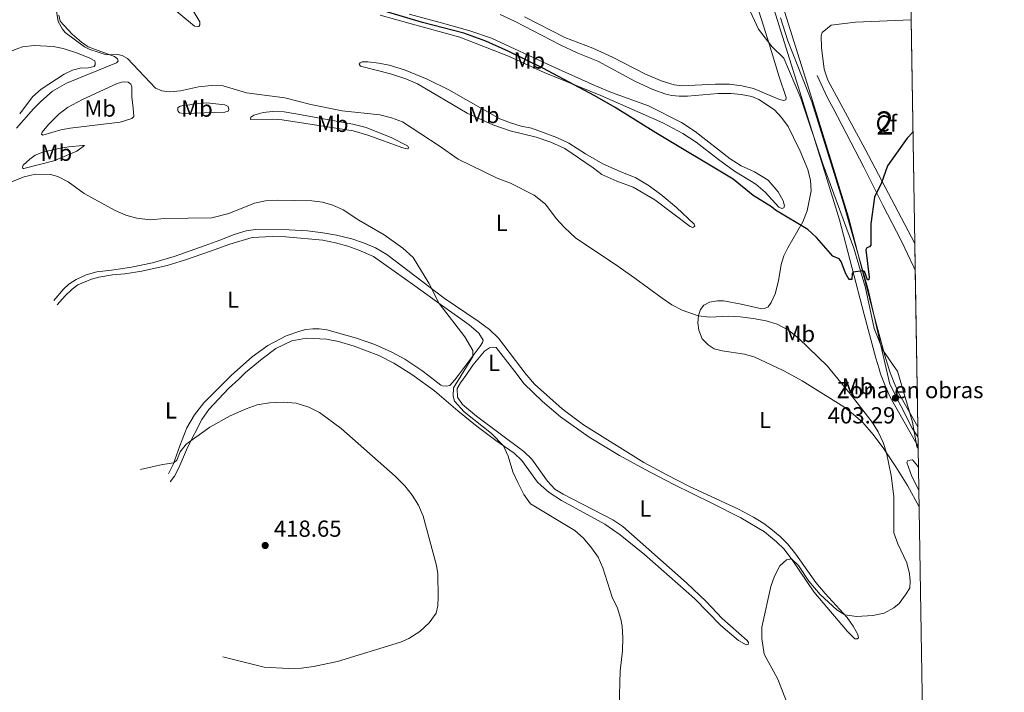
# Model space of a CAD drawing. Units: metres. Extents: x 608869 to 615858, y 641575 to 646311.
# Drawn here: x 615434 to 615858, y 643858 to 644148 of the extents above; entities that cross this region are included whole.
import ezdxf
from ezdxf.enums import TextEntityAlignment as Align

# ---------------------------------------------------------------- set-up
doc = ezdxf.new("R2010")
doc.units = ezdxf.units.M
doc.header["$MEASUREMENT"] = 0
doc.linetypes.add('DGN Style 3', pattern=[122.305624, 87.36116, -34.944464])
for name, color, linetype, lineweight in [('Centroides', 7, 'Continuous', 5), ('Elementos auxiliares', 7, 'Continuous', 5), ('Entidades rústicas y varios', 7, 'Continuous', 5), ('Otros límites administrativos', 7, 'Continuous', 5), ('Relieve y altimetría', 7, 'Continuous', 5), ('Textos de rotulación', 7, 'Continuous', 5), ('Viales y ferrocarril', 7, 'Continuous', 5)]:
    doc.layers.add(name, color=color, linetype=linetype, lineweight=lineweight)
doc.styles.add('Style-Arial', font='txt')
doc.styles.add('Style-Arial Narrow', font='txt')

# ---------------------------------------------------------------- blocks, each defined once
blk = doc.blocks.new('5PATER_166')
at = {"layer": 'Relieve y altimetría', "linetype": 'Continuous', "lineweight": 5}
h = blk.add_hatch(color=250, dxfattribs=at)
edge = h.paths.add_edge_path()
edge.add_ellipse((1.001171767711639e-08, 1.001171767711639e-08), major_axis=(-1.095731442658747, -1.11071070018244), ratio=0.9994222409660317, start_angle=0, end_angle=360)
blk = doc.blocks.new('5PATER_168')
at = {"layer": 'Relieve y altimetría', "linetype": 'Continuous', "lineweight": 5}
h = blk.add_hatch(color=250, dxfattribs=at)
edge = h.paths.add_edge_path()
edge.add_ellipse((1.001171767711639e-08, 1.001171767711639e-08), major_axis=(-1.095731442658747, -1.11071070018244), ratio=0.9994222409660317, start_angle=0, end_angle=360)

msp = doc.modelspace()

# ---------------------------------------------------------------- linework, layer by layer
at = {"layer": 'Elementos auxiliares', "color": 250, "linetype": 'Continuous', "lineweight": 5, "extrusion": (-0.001118413731885134, 0.06859533076317129, 0.9976439393632457), "elevation": 43892.40193394215, "flags": 128}
msp.add_lwpolyline([(-626237.3853086354, -632405.1164781388), (-626237.3853086354, -632501.7720189525)], dxfattribs=at)
at = {"layer": 'Elementos auxiliares', "color": 250, "linetype": 'Continuous', "lineweight": 5, "extrusion": (-0.000458265377070408, 0.02808162008475831, 0.9996055284992474), "elevation": 18206.81944093735, "flags": 128}
msp.add_lwpolyline([(-626246.5960211544, -633644.3956135705), (-626246.5960211542, -633655.8606619351)], dxfattribs=at)
at = {"layer": 'Elementos auxiliares', "color": 250, "linetype": 'Continuous', "lineweight": 5, "extrusion": (0.0004822737892769968, -0.02956919296693389, 0.9995626194687737), "elevation": -18343.41235970793, "flags": 128}
msp.add_lwpolyline([(626240.8657408031, 633603.8513442443), (626240.8657408028, 633646.1194499151)], dxfattribs=at)
at = {"layer": 'Elementos auxiliares', "color": 250, "linetype": 'Continuous', "lineweight": 5, "extrusion": (-0.0006693057003908622, 0.04110056849487576, 0.9991547904600555), "elevation": 26458.50472701984, "flags": 128}
msp.add_lwpolyline([(-626224.7546176552, -633307.4846287572), (-626224.754617655, -633332.8093878874)], dxfattribs=at)
at = {"layer": 'Elementos auxiliares', "color": 250, "linetype": 'Continuous', "lineweight": 5, "extrusion": (0.01633749229615026, -0.9998085074193365, 0.0107719467781792), "elevation": -633783.6085434773, "flags": 128}
msp.add_lwpolyline([(626260.2634226738, 6827.479424336483), (626260.2634226738, 7230.895830194004)], dxfattribs=at)
at = {"layer": 'Elementos auxiliares', "color": 250, "linetype": 'Continuous', "lineweight": 5}
msp.add_3dface([(608947.3800000001, 641575.3), (608876.52, 646201.44), (615782.8400000001, 646310.6399999999), (615858.26, 641684.45)], dxfattribs=at)
at = {"layer": 'Entidades rústicas y varios', "color": 250, "linetype": 'DGN Style 3', "lineweight": 5, "flags": 128}
msp.add_lwpolyline([(615821.033, 643967.895), (615818.5349999999, 643971.6699999999), (615808.8999999999, 643990.672), (615807.372, 643997.328)], dxfattribs=at)
at = {"layer": 'Entidades rústicas y varios', "color": 6, "linetype": 'Continuous', "lineweight": 5}
msp.add_polyline3d([(615761.848, 644148.449, 395.384), (615764.9510000001, 644138.5149999999, 395.583), (615769.2390000001, 644127.6769999999, 395.805), (615775.337, 644112.2660000001, 396.202), (615789.0800000001, 644068.0549999999, 398.23), (615799.541, 644031.429, 400.477), (615804.2209999999, 644011.05, 401.875), (615807.372, 643997.328, 401.875), (615807.372, 643997.328, 0), (615808.8999999999, 643990.672, 0), (615818.5349999999, 643971.6699999999, 0), (615821.033, 643967.895, 0), (615820.962, 643972.24, 403.393), (615820.55, 643997.54, 402.352), (615820.55, 643997.54, 402.257), (615819.861, 644039.784, 403.507), (615819.6740000001, 644051.243, 403.185), (615818.102, 644147.658, 396.554), (615816.605, 644239.497, 392.041)], dxfattribs=at)
at = {"layer": 'Entidades rústicas y varios', "color": 92, "linetype": 'Continuous', "lineweight": 5}
for points in [[(615482.2390000001, 644167.467, 402.797), (615509.246, 644144.925, 403.006), (615510.5430000001, 644144.655, 403.006), (615511.078, 644144.7609999999, 402.889), (615511.504, 644145.5, 402.889), (615511.506, 644146.744, 402.54), (615508.8940000001, 644151.1130000001, 402.192)], [(615749.9240000001, 644159.619, 395.015), (615756.9720000001, 644137.3130000001, 395.596), (615761.236, 644123.095, 395.712), (615764.21, 644114.1030000001, 396.061), (615764.108, 644113.1769999999, 396.294), (615763.277, 644112.889, 396.294), (615761.425, 644113.2649999999, 396.294), (615750.183, 644117.9610000001, 396.294)], [(615432.568, 644100.869, 408.31), (615439.7960000001, 644109.301, 407.799), (615443.057, 644112.479, 407.217), (615448.1030000001, 644116.81, 407.101), (615454.139, 644120.28, 406.869), (615475.69, 644129.067, 405.24), (615476.361, 644129.7620000001, 405.24), (615476.05, 644130.8049999999, 405.124), (615474.7150000001, 644131.8300000001, 405.008), (615463.425, 644135.9750000001, 404.659), (615460.537, 644137.9480000001, 404.659), (615456.452, 644141.462, 404.891), (615451.405, 644147.0079999999, 405.007), (615450.824, 644149.558, 405.123)], [(615601.736, 644150.0860000001, 399.517), (615615.057, 644146.5, 399.517), (615627.939, 644142.8200000001, 399.169), (615637.19, 644139.7690000001, 399.169), (615663.318, 644127.5760000001, 398.936), (615681.8330000001, 644119.378, 398.936), (615688.987, 644116.314, 398.936), (615704.8570000001, 644110.5930000001, 398.703), (615719.183, 644103.3929999999, 398.587), (615724.9909999999, 644099.507, 398.703), (615740.0959999999, 644087.693, 398.82), (615744.8360000001, 644084.716, 398.82), (615750.578, 644082.172, 398.82), (615756.5320000001, 644078.456, 398.703), (615760.7490000001, 644073.554, 398.819), (615762.922, 644069.5660000001, 399.168), (615763.496, 644067.467, 399.633), (615763.1980000001, 644066.5419999999, 399.633), (615762.368, 644066.253, 399.633), (615761.152, 644066.9180000001, 399.633), (615755.212, 644073.389, 399.633), (615751.2309999999, 644076.8019999999, 399.633), (615742.0419999999, 644082.389, 399.633), (615735.0460000001, 644087.402, 399.633), (615725.429, 644094.9180000001, 399.633), (615719.7180000001, 644098.6329999999, 399.633), (615711.158, 644103.264, 399.633), (615684.3459999999, 644115.047, 399.633), (615660.01, 644124.935, 400.331), (615644.5860000001, 644131.946, 400.214), (615623.6070000001, 644140.1100000001, 400.331), (615601.665, 644146.1100000001, 400.331), (615589.2209999999, 644149.5430000001, 400.68)], [(615640.923, 644149.9010000001, 398.736), (615647.4909999999, 644146.865, 398.736), (615666.8019999999, 644136.8570000001, 398.736), (615674.4650000001, 644133.3019999999, 398.736), (615683.104, 644129.8160000001, 398.503), (615698.9580000001, 644121.1680000001, 398.387), (615706.7919999999, 644117.5889999999, 398.387), (615712.342, 644115.6070000001, 398.387), (615715.0220000001, 644115.0560000001, 398.387), (615718.1910000001, 644114.77, 398.038), (615721.727, 644114.7749999999, 398.038), (615734.879, 644115.8, 397.573), (615740.5619999999, 644115.818, 397.34), (615744.828, 644115.453, 397.34), (615749.408, 644114.5249999999, 397.108), (615752.426, 644113.2890000001, 396.875), (615759.1570000001, 644108.838, 396.875), (615762.212, 644105.5530000001, 396.875), (615765.1170000001, 644101.5860000001, 396.991), (615767.408, 644096.8659999999, 397.457), (615770.254, 644091.0700000001, 397.457), (615773.6000000001, 644083.0519999999, 398.038), (615774.696, 644078.314, 398.387), (615774.9839999999, 644073.913, 398.712), (615773.254, 644065.3130000001, 399.41), (615771.4469999999, 644060.591, 399.759), (615764.996, 644049.432, 401.736), (615763.2690000001, 644045.8800000001, 401.969), (615762.054, 644042.156, 402.783), (615760.9180000001, 644035.2110000001, 403.248), (615759.497, 644029.5360000001, 403.713), (615757.842, 644025.862, 403.946), (615756.4180000001, 644024.0160000001, 404.062), (615754.95, 644023.22, 404.295), (615753.706, 644023.129, 404.295), (615744.815, 644025.1529999999, 404.178), (615737.1640000001, 644026.561, 404.411), (615734.628, 644026.575, 404.76), (615731.1359999999, 644025.96, 404.76), (615728.788, 644024.6070000001, 404.876), (615727.2649999999, 644022.7609999999, 404.876), (615726.398, 644020.2779999999, 404.992), (615726.1610000001, 644017.085, 405.108), (615726.6070000001, 644013.96, 405.457), (615728.0260000001, 644010.1969999999, 405.69), (615730.645, 644007.621, 405.806), (615733.246, 644005.9240000001, 406.271), (615736.6059999999, 644005.003, 406.271), (615746.233, 644003.6089999999, 406.271), (615750.737, 644002.243, 406.388), (615762.612, 643996.6100000001, 406.388)], [(615750.183, 644117.9610000001, 396.294), (615745.1410000001, 644119.135, 396.526), (615739.7550000001, 644119.8470000001, 396.875), (615733.8530000001, 644119.8800000001, 396.992), (615719.288, 644119.1059999999, 397.341), (615715.9010000001, 644119.6370000001, 397.573), (615710.8360000001, 644121.1769999999, 397.457), (615703.6089999999, 644124.216, 397.457), (615689.382, 644131.538, 397.457), (615680.94, 644135.389, 397.457), (615668.892, 644140.04, 397.457), (615651.4539999999, 644148.892, 397.573)], [(615423.1610000001, 644129.9650000001, 407.613), (615427.865, 644132.949, 407.613), (615432.0020000001, 644134.8500000001, 407.265), (615435.1540000001, 644135.9040000001, 406.916), (615440.0700000001, 644136.4780000001, 406.8), (615448.294, 644136.108, 406.218), (615452.6259999999, 644135.257, 406.102), (615458.3659999999, 644133.3330000001, 406.102), (615463.8899999999, 644131.185, 405.753), (615466.2760000001, 644129.9580000001, 405.985), (615466.4380000001, 644129.0830000001, 405.985), (615466.429, 644128.2050000001, 405.985), (615465.9280000001, 644127.538, 405.985), (615463.4269999999, 644126.933, 405.985), (615459.9180000001, 644126.7749999999, 405.985), (615456.665, 644125.9380000001, 405.985), (615453.087, 644124.1200000001, 405.985), (615443.2250000001, 644117.7050000001, 406.45), (615439.355, 644114.443, 406.683), (615433.946, 644107.131, 407.38)], [(615650.0590000001, 644101.811, 403.005), (615654.469, 644100.8600000001, 402.889), (615665.4469999999, 644096.946, 402.54), (615670.5549999999, 644094.479, 402.54), (615677.7490000001, 644089.854, 402.54), (615685.2620000001, 644085.594, 402.54), (615692.6340000001, 644082.2849999999, 402.54), (615699.399, 644079.5889999999, 402.308), (615705.257, 644076.0689999999, 402.308), (615710.869, 644071.9410000001, 402.308), (615717.0349999999, 644066.712, 402.191), (615724.5320000001, 644059.574, 402.308), (615724.8929999999, 644058.669, 402.308), (615723.9880000001, 644058.1869999999, 402.424), (615722.844, 644058.6070000001, 402.424), (615707.639, 644070.081, 402.889), (615698.23, 644075.4739999999, 402.889), (615691.2450000001, 644078.0730000001, 403.354), (615684.7479999999, 644080.963, 403.238), (615681.033, 644083.8360000001, 402.889), (615668.908, 644092.22, 402.889), (615662.8500000001, 644094.936, 403.005), (615656.4720000001, 644097.1170000001, 403.122), (615645.341, 644099.7390000001, 403.587), (615637.8189999999, 644102.415, 403.471), (615626.7250000001, 644107.4029999999, 403.82), (615605.4040000001, 644119.9580000001, 403.703), (615600.368, 644122.132, 403.936), (615593.77, 644124.2660000001, 403.936), (615580.7649999999, 644127.703, 403.587), (615580.257, 644128.4380000001, 403.471), (615580.602, 644129.119, 403.354), (615581.5549999999, 644129.479, 403.238), (615583.994, 644129.49, 403.122), (615588.747, 644129.0009999999, 402.889), (615593.084, 644128.075, 402.54), (615599.7790000001, 644125.9890000001, 402.54), (615609.513, 644122.033, 402.54), (615618.8049999999, 644117.47, 402.54), (615640.8330000001, 644104.935, 402.657), (615645.4569999999, 644103.1529999999, 402.657), (615650.0590000001, 644101.811, 403.005)], [(615460.963, 644113.3030000001, 406.627), (615475.625, 644120.02, 405.929), (615477.7339999999, 644120.7150000001, 405.58), (615479.121, 644120.9099999999, 405.58), (615480.709, 644120.7420000001, 405.697), (615481.869, 644119.909, 405.813), (615482.206, 644118.7930000001, 405.813), (615482.1599999999, 644114.4269999999, 406.162), (615482.8289999999, 644109.6100000001, 406.162), (615483.0390000001, 644105.956, 406.51), (615482.274, 644105.065, 406.51), (615477.2280000001, 644103.538, 406.627), (615455.6170000001, 644100.9920000001, 407.789), (615451.5590000001, 644100.1410000001, 407.906), (615443.842, 644097.9580000001, 407.906), (615443.274, 644098.3630000001, 407.906), (615443.577, 644099.173, 407.906), (615446.2520000001, 644102.439, 407.673), (615450.7339999999, 644106.9310000001, 407.324), (615454.439, 644109.848, 406.975), (615460.963, 644113.3030000001, 406.627)], [(615509.1880000001, 644111.4580000001, 404.998), (615514.5460000001, 644111.8200000001, 405.463), (615522.3400000001, 644110.98, 405.463), (615523.7930000001, 644110.2, 405.58), (615524.0830000001, 644108.9369999999, 406.045), (615523.6810000001, 644108.223, 406.045), (615522.3470000001, 644107.7849999999, 406.045), (615504.604, 644107.1840000001, 405.928), (615502.72, 644107.5660000001, 405.928), (615502.095, 644108.409, 405.928), (615502.0490000001, 644109.676, 405.812), (615502.7209999999, 644110.273, 405.812), (615504.2509999999, 644110.665, 405.812), (615507.1969999999, 644110.96, 405.58), (615509.1880000001, 644111.4580000001, 404.998)], [(615552.9639999999, 644107.037, 405.634), (615577.5490000001, 644102.7010000001, 405.61), (615583.175, 644101.2069999999, 405.494), (615594.297, 644096.7309999999, 405.843), (615601.01, 644093.354, 405.843), (615601.5889999999, 644092.3019999999, 405.843), (615600.929, 644091.9890000001, 405.959), (615599.078, 644092.486, 406.192), (615583.986, 644097.9580000001, 406.192), (615577.6300000001, 644099.7250000001, 406.308), (615546.9739999999, 644104.503, 406.308), (615542.7080000001, 644104.7960000001, 406.308), (615533.439, 644104.6270000001, 406.192), (615533.493, 644105.6270000001, 405.843), (615534.7420000001, 644106.497, 405.726), (615538.7720000001, 644107.621, 405.494), (615542.9210000001, 644108.0630000001, 405.377), (615547.871, 644107.9380000001, 405.145), (615552.9639999999, 644107.037, 405.634)], [(615440.578, 644089.342, 408.719), (615443.8970000001, 644090.619, 408.719), (615450.746, 644092.2250000001, 408.603), (615455.1240000001, 644092.862, 408.254), (615461.0390000001, 644093.5020000001, 408.254), (615461.8189999999, 644093.514, 408.137), (615458.4720000001, 644091.0419999999, 408.603), (615448.669, 644086.824, 409.533), (615435.753, 644083.503, 409.533), (615435.192, 644083.517, 409.533), (615435.155, 644084.247, 409.416), (615435.46, 644084.935, 409.3), (615438.219, 644087.5689999999, 409.184), (615440.578, 644089.342, 408.719)], [(615448.6340000001, 644026.645, 414.332), (615452.744, 644031.496, 413.984), (615455.0220000001, 644033.706, 413.751), (615458.2779999999, 644035.787, 413.635), (615462.5860000001, 644037.7150000001, 413.519), (615467.075, 644039.0120000001, 413.286), (615473.426, 644039.781, 413.17), (615482.111, 644041.0050000001, 412.472), (615491.1499999999, 644042.869, 412.24), (615500.416, 644045.571, 411.987), (615513.7930000001, 644050.3119999999, 411.336), (615520.1229999999, 644052.716, 411.22), (615526.2820000001, 644055.0959999999, 411.569), (615531.5390000001, 644056.7450000001, 411.569), (615535.5179999999, 644057.3319999999, 411.917), (615549.98, 644057.1799999999, 411.801), (615557.977, 644056.648, 411.801), (615564.6059999999, 644055.831, 411.685), (615570.381, 644054.848, 411.22), (615577.006, 644053.1780000001, 411.103), (615582.0449999999, 644051.5160000001, 410.638), (615587.1799999999, 644049.415, 410.638), (615592.115, 644046.51, 410.638), (615616.8160000001, 644027.6910000001, 409.824), (615631.5660000001, 644017.8300000001, 409.591), (615636.3260000001, 644014.1699999999, 409.591), (615640.2320000001, 644010.3929999999, 409.708), (615652.2350000001, 643994.838, 409.594)], [(615622.8910000001, 643994.3670000001, 409.93), (615632.3589999999, 644006.952, 410.031), (615633.392, 644008.5800000001, 410.031), (615633.7139999999, 644009.5530000001, 410.031), (615631.804, 644012.6610000001, 410.147), (615627.5560000001, 644016.2450000001, 410.147), (615616.088, 644024.3330000001, 409.914), (615604.209, 644032.983, 410.612), (615586.4010000001, 644045.6170000001, 411.193), (615580.027, 644048.3840000001, 411.542), (615575.354, 644050.1410000001, 411.542), (615569.9469999999, 644051.585, 411.775), (615564.514, 644052.6399999999, 411.775), (615548.547, 644054.118, 412.124), (615542.7679999999, 644054.271, 412.124), (615534.1059999999, 644053.7579999999, 412.008), (615524.409, 644051.006, 412.008), (615516.173, 644047.979, 412.008), (615504.8829999999, 644044.0160000001, 412.473), (615497.432, 644041.7890000001, 412.589), (615486.4709999999, 644039.311, 412.937), (615479.1510000001, 644038.135, 413.17), (615473.9410000001, 644037.6780000001, 413.17), (615468.0789999999, 644036.7960000001, 413.635), (615464.7790000001, 644035.861, 413.635), (615458.993, 644033.3700000001, 413.867), (615456.5360000001, 644031.6200000001, 413.867), (615453.514, 644028.7390000001, 414.1), (615450.119, 644024.8030000001, 414.449)], [(615523.446, 643992.771, 412.923), (615525.1470000001, 643994.4680000001, 412.823), (615534.142, 644002.467, 412.241), (615540.7779999999, 644007.26, 411.776), (615548.7280000001, 644011.435, 411.311), (615554.6410000001, 644013.476, 411.194), (615557.1810000001, 644014.121, 410.962), (615560.256, 644014.47, 410.962), (615562.915, 644014.504, 410.845), (615566.3019999999, 644013.997, 410.729), (615579.087, 644010.513, 410.38), (615586.925, 644007.689, 410.148), (615594.2239999999, 644004.4539999999, 410.148), (615599.8659999999, 644001.4720000001, 409.915), (615607.156, 643996.5050000001, 409.915), (615610.226, 643994.1640000001, 409.915)], [(615603.8870000001, 643994.0619999999, 411.161), (615602.46, 643995.087, 411.194), (615595.1200000001, 643999.6880000001, 411.427), (615588.6259999999, 644002.919, 411.543), (615577.99, 644007.075, 411.543), (615571.3430000001, 644009.0619999999, 411.66), (615566.105, 644010.067, 411.892), (615557.497, 644010.4070000001, 412.241), (615551.223, 644009.3189999999, 412.241), (615544.254, 644005.9920000001, 412.823), (615538.4010000001, 644001.585, 413.055), (615531.27, 643995.6000000001, 413.404), (615528.3130000001, 643992.8489999999, 413.589)], [(615648.2690000001, 643994.774, 408.977), (615639.2590000001, 644006.4709999999, 409.591), (615637.943, 644006.5760000001, 409.591), (615636.429, 644006.219, 409.591), (615634.226, 644004.889, 409.591), (615629.2660000001, 643998.8189999999, 409.591), (615626.1170000001, 643994.419, 409.591)], [(615626.1170000001, 643994.419, 409.591), (615623.8589999999, 643991.264, 409.591), (615622.504, 643988.7590000001, 409.708), (615622.557, 643985.1000000001, 409.824), (615624.7339999999, 643981.942, 409.591), (615630.804, 643976.835, 409.242), (615651.183, 643961.6259999999, 408.661), (615654.628, 643958.3389999999, 408.661), (615661.381, 643948.912, 408.428), (615664.5320000001, 643945.3829999999, 408.195), (615668.105, 643943.192, 408.195), (615689.5320000001, 643932.172, 407.381), (615693.882, 643929.271, 407.149), (615721.2350000001, 643905.048, 406.218), (615729.703, 643896.9280000001, 405.869), (615736.6869999999, 643889.6950000001, 405.521), (615747.3659999999, 643880.2220000001, 405.288), (615748.044, 643879.267, 405.288), (615747.7960000001, 643878.513, 405.288), (615746.99, 643878.3459999999, 405.404), (615743.733, 643880.2660000001, 405.753), (615736.085, 643886.6740000001, 406.218), (615724.686, 643898.3459999999, 406.684), (615703.1570000001, 643917.318, 407.846), (615692.692, 643925.7649999999, 408.079), (615686.1070000001, 643930.338, 408.428), (615667.4809999999, 643940.537, 409.009), (615662.159, 643944.03, 409.242), (615658.5889999999, 643946.9510000001, 409.59), (615657.037, 643948.4720000001, 409.59), (615650.2919999999, 643957.7280000001, 409.59), (615646.9680000001, 643960.844, 409.59), (615639.121, 643966.3740000001, 410.287), (615631.081, 643972.443, 410.287), (615622.777, 643979.1710000001, 410.752), (615612.6640000001, 643987.763, 410.962), (615603.8870000001, 643994.0619999999, 411.161)], [(615610.226, 643994.1640000001, 409.915), (615615.341, 643990.2649999999, 409.915), (615616.192, 643989.919, 409.915), (615617.7280000001, 643989.8130000001, 409.915), (615619.2420000001, 643990.0970000001, 409.915), (615621.45, 643992.4510000001, 409.915), (615622.8910000001, 643994.3670000001, 409.93)], [(615652.2350000001, 643994.838, 409.594), (615652.462, 643994.5449999999, 409.591), (615655.8300000001, 643990.5760000001, 409.126), (615667.771, 643979.95, 408.661), (615676.831, 643973.1680000001, 408.196), (615702.912, 643956.9029999999, 407.382), (615712.7849999999, 643951.6300000001, 407.382), (615722.27, 643946.7, 406.917), (615743.6780000001, 643936.7779999999, 406.335), (615750.22, 643933.3759999999, 405.87), (615754.6680000001, 643930.6440000001, 405.87), (615757.5819999999, 643928.3360000001, 405.87), (615761.5889999999, 643925.0700000001, 405.87), (615764.7660000001, 643921.8330000001, 405.87), (615768.351, 643917.3740000001, 405.637), (615776.967, 643905.23, 405.289), (615781.014, 643900.476, 405.405), (615790.517, 643890.058, 404.94), (615793.131, 643886.337, 404.707), (615795.0619999999, 643882.716, 404.358), (615795.3470000001, 643881.3729999999, 404.126), (615794.881, 643880.8640000001, 404.126), (615793.8570000001, 643880.943, 404.126), (615790.7039999999, 643884.057, 404.126), (615776.139, 643901.1370000001, 404.591), (615767.115, 643914.4539999999, 404.94), (615763.412, 643919.523, 405.289), (615760.1359999999, 643922.6880000001, 405.405), (615754.892, 643927.058, 405.405), (615744.706, 643933.0160000001, 405.754), (615732.277, 643939.304, 405.754), (615715.835, 643947.467, 406.451), (615703.115, 643954, 406.684), (615692.416, 643959.912, 407.266), (615679.3630000001, 643967.837, 407.614), (615667.0449999999, 643976.588, 408.312), (615659.253, 643983.216, 408.429), (615651.2220000001, 643990.943, 408.777), (615648.2690000001, 643994.774, 408.977)], [(615762.612, 643996.6100000001, 406.388), (615763.4839999999, 643996.1969999999, 406.388), (615771.169, 643992.1059999999, 406.388), (615789.057, 643980.862, 405.922), (615793.186, 643977.7420000001, 405.922), (615797.264, 643974.183, 405.574), (615801.797, 643968.9880000001, 405.225), (615806.2990000001, 643962.841, 405.108), (615811.574, 643955.081, 404.643), (615816.504, 643946.956, 404.643), (615821.523, 643937.8389999999, 404.041)], [(615523.446, 643992.771, 412.923), (615513.2779999999, 643982.631, 413.52), (615509.2, 643977.3859999999, 413.753), (615505.9990000001, 643971.794, 413.985), (615502.9340000001, 643964.024, 414.682), (615500.0009999999, 643955.9750000001, 415.031), (615498.0959999999, 643951.966, 415.263)], [(615528.3130000001, 643992.8489999999, 413.589), (615523.8670000001, 643988.7139999999, 413.869), (615515.476, 643979.6880000001, 414.218), (615512.355, 643975.3630000001, 414.567), (615506.2890000001, 643963.3970000001, 415.148), (615502.4809999999, 643954.629, 415.752), (615500.592, 643951.0120000001, 415.985), (615498.8060000001, 643948.5660000001, 416.101)], [(615821.4070000001, 643944.9280000001, 403.199), (615818.402, 643950.831, 403.358), (615816.3130000001, 643956.8670000001, 403.358), (615816.6599999999, 643957.8160000001, 403.475), (615818.6610000001, 643957.976, 403.475), (615820.817, 643955.4269999999, 403.475), (615821.246, 643954.7890000001, 403.459)]]:
    msp.add_polyline3d(points, dxfattribs=at)
at = {"layer": 'Entidades rústicas y varios', "color": 250, "linetype": 'DGN Style 3', "lineweight": 5}
msp.add_polyline3d([(615807.372, 643997.328, 401.875), (615804.2209999999, 644011.05, 401.875), (615799.541, 644031.429, 400.477), (615789.0800000001, 644068.0549999999, 398.23), (615775.337, 644112.2660000001, 396.202), (615769.2390000001, 644127.6769999999, 395.805), (615764.9510000001, 644138.5149999999, 395.583), (615761.848, 644148.449, 395.384)], dxfattribs=at)
at = {"layer": 'Entidades rústicas y varios', "color": 92, "linetype": 'DGN Style 3', "lineweight": 5}
msp.add_polyline3d([(615819.6740000001, 644051.243, 403.185), (615798.2509999999, 644091.895, 398.472), (615782.206, 644121.639, 396.574), (615780.5930000001, 644126.368, 396.41), (615779.4539999999, 644135.703, 396.109), (615779.288, 644140.702, 395.928), (615779.733, 644142.091, 395.877), (615783.5819999999, 644145.355, 395.665), (615794.0860000001, 644146.666, 395.52), (615818.102, 644147.658, 396.554)], dxfattribs=at)
msp.add_polyline3d([(615819.6740000001, 644051.243, 403.185), (615818.102, 644147.658, 396.554), (615794.0860000001, 644146.666, 395.52), (615783.5819999999, 644145.355, 395.665), (615779.733, 644142.091, 395.877), (615779.288, 644140.702, 395.928), (615779.4539999999, 644135.703, 396.109), (615780.5930000001, 644126.368, 396.41), (615782.206, 644121.639, 396.574), (615798.2509999999, 644091.895, 398.472)], close=True, dxfattribs=at)
at = {"layer": 'Otros límites administrativos', "color": 250, "linetype": 'Continuous', "lineweight": 5}
for points in [[(615811.3840000001, 643997.3929999999, 403.115), (615805.925, 644005.3260000001, 402.318), (615802.2320000001, 644014.6740000001, 401.578), (615798.4070000001, 644032.1499999999, 400.431), (615793.4380000001, 644049.229, 399.383), (615780.1939999999, 644085.119, 397.113), (615770.514, 644113.8189999999, 396.15), (615763.257, 644131.1200000001, 395.644), (615758.0419999999, 644136.1300000001, 395.609), (615752.317, 644143.5449999999, 395.522), (615744.2960000001, 644161.0900000001, 395.019)], [(615821.115, 643962.895, 403.432), (615820.5760000001, 643963.834, 403.433), (615818.7, 643974.193, 403.375), (615812.1599999999, 643996.2660000001, 403.32), (615811.3840000001, 643997.3929999999, 403.115)]]:
    msp.add_polyline3d(points, dxfattribs=at)
at = {"layer": 'Relieve y altimetría', "color": 30, "linetype": 'Continuous', "lineweight": 5, "flags": 128}
for points, elevation in [([(615783.1699999999, 643996.94), (615782.0160000001, 643998.338), (615769.645, 644010.2930000001), (615765.223, 644013.9340000001), (615760.382, 644016.5390000001), (615755.588, 644017.946), (615750.0819999999, 644018.952), (615744.4280000001, 644019.666), (615739.551, 644019.888), (615731.358, 644019.4750000001), (615726.382, 644020.058), (615719.3670000001, 644022.5530000001), (615714.9380000001, 644024.8740000001), (615710.7350000001, 644027.6159999999), (615699.077, 644036.3630000001), (615690.3119999999, 644042.4839999999), (615673.5630000001, 644053.5860000001), (615668.5449999999, 644058.2820000001), (615665.1699999999, 644061.973), (615660.5220000001, 644068.1939999999), (615655.6170000001, 644072.074), (615645.4010000001, 644077.2520000001), (615639.706, 644079.3319999999), (615622.8759999999, 644087.544), (615614.71, 644093.3230000001), (615598.8630000001, 644103.587), (615594.192, 644105.3859999999), (615589.1259999999, 644106.683), (615572.8360000001, 644108.456), (615559.396, 644111.1869999999), (615548.192, 644113.932), (615531.6669999999, 644116.1200000001), (615521.6159999999, 644119.1359999999), (615516.612, 644119.2760000001), (615510.902, 644118.7220000001), (615503.166, 644116.979), (615498.4909999999, 644116.6340000001), (615495.176, 644117.081), (615492.5, 644118.2180000001), (615480.2990000001, 644130.9299999999), (615478.1300000001, 644132.2579999999), (615476.074, 644132.685), (615471.3219999999, 644132.53), (615464.186, 644134.771), (615461.8489999999, 644135.9739999999), (615453.524, 644142.121), (615452.402, 644143.5160000001), (615450.5149999999, 644146.8729999999), (615448.3289999999, 644160.3940000001)], 405), ([(615624.1799999999, 643994.388), (615629.24, 644002.547), (615629.206, 644005.1810000001), (615625.726, 644011.054), (615614.625, 644025.398), (615610.1669999999, 644034.115), (615603.4380000001, 644045.217), (615599.071, 644049.29), (615591.054, 644055.041), (615580.0149999999, 644061.297), (615573.3840000001, 644065.6799999999), (615568.831, 644067.7479999999), (615564.351, 644068.9920000001), (615559.8659999999, 644069.602), (615545.206, 644069.879), (615539.908, 644069.6840000001), (615535.0320000001, 644068.568), (615524.095, 644064.196), (615516.754, 644062.23), (615496.3630000001, 644061.9510000001), (615490.068, 644061.4979999999), (615484.436, 644062.219), (615479.5789999999, 644063.432), (615474.9880000001, 644065.4990000001), (615461.6710000001, 644072.7479999999), (615454.756, 644077.7490000001), (615450.283, 644080.051), (615447.2380000001, 644080.9099999999), (615440.773, 644081.0660000001), (615435.879, 644080.0160000001), (615420.896, 644074.111)], 410), ([(615624.1799999999, 643994.388), (615620.841, 643989.003), (615620.773, 643985.4909999999), (615621.298, 643983.342), (615625.5160000001, 643978.7339999999), (615637.2520000001, 643969.396), (615642.3530000001, 643964.0959999999), (615644.4750000001, 643959.5619999999), (615646.369, 643952.915), (615648.5349999999, 643948.2180000001), (615651.115, 643943.0719999999), (615654.0830000001, 643939.027), (615673.1259999999, 643927.5860000001), (615676.8360000001, 643924.2339999999), (615680.3049999999, 643920.132), (615683.2579999999, 643916.067), (615685.2690000001, 643911.4809999999), (615689.315, 643898.831), (615691.479, 643894.1200000001), (615692.9720000001, 643889.3389999999), (615693.533, 643886.3049999999), (615693.8870000001, 643881.3160000001), (615693.773, 643875.743), (615692.6950000001, 643867.0020000001), (615692.202, 643851.7860000001)], 410), ([(615783.1699999999, 643996.94), (615791.8530000001, 643986.4299999999), (615801.2490000001, 643974.2820000001), (615803.9450000001, 643970.054), (615806.06, 643965.497), (615807.524, 643961.0390000001), (615809.56, 643951.2409999999), (615810.672, 643942.1980000001), (615810.6510000001, 643926.5830000001), (615812.351, 643921.8999999999), (615816.2390000001, 643913.675), (615817.3829999999, 643908.986), (615817.658, 643905.716), (615817.496, 643902.888), (615815.97, 643900.2620000001), (615812.9709999999, 643896.1329999999), (615810.6200000001, 643894.243), (615806.4610000001, 643891.925), (615801.5430000001, 643890.8999999999), (615794.5789999999, 643890.55), (615789.592, 643891.3049999999), (615786.0519999999, 643893.352), (615778.8300000001, 643900.0449999999), (615774.081, 643905.827), (615769.533, 643912.486), (615766.479, 643915.325), (615764.3489999999, 643914.9070000001), (615761.565, 643912.415), (615759.203, 643907.9299999999), (615757.662, 643903.4510000001), (615753.815, 643885.9890000001), (615753.7250000001, 643880.987), (615754.824, 643874.3260000001), (615760.5930000001, 643863.538), (615764.398, 643853.9739999999)], 405), ([(615521.4169999999, 643873.104), (615539.254, 643868.723), (615549.703, 643868.131), (615555.408, 643868.3189999999), (615560.564, 643868.986), (615570.9380000001, 643871.2139999999), (615598.0830000001, 643879.4140000001), (615601.604, 643881.004), (615606.3030000001, 643884.003), (615610.4210000001, 643887.736), (615613.372, 643891.983), (615614.169, 643895.081), (615614.2390000001, 643898.9340000001), (615614.135, 643908.868), (615613.581, 643912.4979999999), (615607.845, 643933.7), (615605.7250000001, 643938.541), (615603.051, 643942.7649999999), (615599.8230000001, 643946.872), (615595.696, 643950.986), (615572.476, 643971.5430000001), (615563.0430000001, 643978.433), (615558.53, 643980.767), (615553.0660000001, 643982.466), (615547.6100000001, 643982.8640000001), (615541.6270000001, 643982.598), (615536.2080000001, 643981.7010000001), (615531.5050000001, 643979.9950000001), (615524.655, 643976.956), (615515.892, 643972.068), (615505.7180000001, 643964.73), (615503.125, 643961.5149999999), (615501.6329999999, 643957.831), (615500.2620000001, 643956.69), (615495.4210000001, 643955.976), (615485.899, 643953.811)], 415)]:
    msp.add_lwpolyline(points, dxfattribs=dict(at, elevation=elevation))
at = {"layer": 'Relieve y altimetría', "color": 30, "linetype": 'Continuous', "lineweight": 25, "elevation": 400, "flags": 128}
msp.add_lwpolyline([(615818.892, 644099.219), (615816.392, 644096.639), (615807.9850000001, 644084.685), (615805.31, 644077.3829999999), (615802.3330000001, 644071.196), (615800.7579999999, 644059.781), (615800.7320000001, 644050.5630000001), (615800.2150000001, 644049.7849999999), (615799.6780000001, 644049.666), (615798.993, 644049.3030000001), (615798.598, 644048.5020000001), (615800.0460000001, 644036.787), (615799.942, 644035.5419999999), (615799.283, 644035.547), (615797.987, 644039.236), (615797.101, 644039.5260000001), (615793.077, 644038.865), (615792.679, 644038.3389999999), (615792.558, 644035.79), (615791.568, 644035.736), (615790.952, 644036.433), (615789.885, 644038.409), (615787.942, 644043.5120000001), (615787.021, 644044.5889999999), (615784.2960000001, 644045.7760000001), (615777.317, 644053.8870000001), (615773.6229999999, 644057.2749999999), (615759.6769999999, 644065.6399999999), (615757.977, 644067.0149999999), (615750.038, 644071.879), (615741.409, 644078.912), (615708.129, 644098.899), (615690.5630000001, 644109.871), (615681.8300000001, 644114.837), (615659.371, 644126.719), (615644.7649999999, 644133.9780000001), (615634.821, 644138.369), (615625.281, 644141.889), (615607.452, 644146.4010000001), (615579.0109999999, 644154.9169999999)], dxfattribs=at)
at = {"layer": 'Viales y ferrocarril', "color": 250, "linetype": 'DGN Style 3', "lineweight": 5}
for points in [[(615585.253, 644480.547, 389.129), (615647.7380000001, 644419.227, 389.595), (615670.0160000001, 644397.9809999999, 389.595), (615689.7609999999, 644378.4580000001, 390.175), (615699.3640000001, 644368.358, 390.524), (615707.5260000001, 644357.9720000001, 391.106), (615709.987, 644353.622, 391.326), (615715.2150000001, 644341.4169999999, 391.571), (615718.267, 644330.3500000001, 391.968), (615727.2220000001, 644289.548, 392.85), (615730.2960000001, 644271.872, 392.966), (615743.3300000001, 644211.56, 394.013), (615745.565, 644201.818, 394.336), (615754.932, 644165.344, 395.037), (615770.2039999999, 644116.639, 396.012), (615781.4070000001, 644080.483, 397.273), (615787.2050000001, 644061.4340000001, 398.626), (615797.9169999999, 644020.6799999999, 401.065), (615802.8530000001, 644001.8670000001, 402.502), (615804.277, 643997.2779999999, 402.658)], [(615777.6229999999, 644123.608, 395.948), (615781.913, 644114.3400000001, 396.529), (615784.5689999999, 644109.496, 396.529), (615797.6969999999, 644084.156, 398.622), (615805.871, 644067.804, 400.622), (615813.7860000001, 644052.5419999999, 402.134), (615819.2110000001, 644041, 403.413), (615819.861, 644039.784, 403.507)], [(615804.277, 643997.2779999999, 402.658), (615804.962, 643995.0760000001, 402.734), (615807.078, 643989.6510000001, 402.851), (615809.105, 643985.094, 403.291), (615820.6100000001, 643964.727, 403.432), (615821.0970000001, 643963.969, 403.427)]]:
    msp.add_polyline3d(points, dxfattribs=at)
at = {"layer": 'Viales y ferrocarril', "color": 250, "linetype": 'Continuous', "lineweight": 5}
for points in [[(615808.4480000001, 643997.345, 402.7), (615806.702, 644002.97, 402.502), (615801.788, 644021.6969999999, 401.065), (615791.0560000001, 644062.5260000001, 398.626), (615785.233, 644081.658, 397.273), (615774.0249999999, 644117.831, 396.012), (615758.783, 644166.4410000001, 395.037)], [(615808.4480000001, 643997.345, 402.7), (615808.7420000001, 643996.399, 402.734), (615810.773, 643991.192, 402.851), (615812.6840000001, 643986.895, 403.291), (615820.962, 643972.24, 403.393)]]:
    msp.add_polyline3d(points, dxfattribs=at)

# ---------------------------------------------------------------- block references
at = {"layer": 'Relieve y altimetría', "color": 250, "linetype": 'Continuous', "lineweight": 5}
for name, p in [('5PATER_166', (615811.344, 643984.639, 403.291)), ('5PATER_168', (615539.7110000001, 643921.1300000001, 418.65))]:
    msp.add_blockref(name, p, dxfattribs=at)

# ---------------------------------------------------------------- texts
at = {"layer": 'Centroides', "color": 92, "linetype": 'Continuous', "lineweight": 5, "style": 'Style-Arial Narrow'}
msp.add_text('2', height=10.000002, dxfattribs=at).set_placement((615806.7925904098, 644103.156001, 398.793), align=Align.MIDDLE_CENTER)
at = {"layer": 'Entidades rústicas y varios', "color": 92, "linetype": 'Continuous', "lineweight": 5}
for s, style, p in [('Mb', 'Style-Arial Narrow', (615653.5178623525, 644130.094001, 399.726)), ('Mb', 'Style-Arial Narrow', (615468.5818623526, 644109.3870009999, 406.583)), ('Mb', 'Style-Arial Narrow', (615510.2978623526, 644109.3560009999, 405.727)), ('Mb', 'Style-Arial Narrow', (615633.8678623526, 644106.5830009999, 403.072)), ('Mb', 'Style-Arial Narrow', (615568.7938623526, 644102.7990009999, 405.937)), ('Cf', 'Style-Arial', (615807.4227929178, 644102.946001, 398.886)), ('Mb', 'Style-Arial Narrow', (615449.7208623525, 644090.345001, 408.914)), ('L', 'Style-Arial Narrow', (615641.6701597834, 644060.1410009998, 406.422)), ('L', 'Style-Arial Narrow', (615525.8431597834, 644027.038001, 412.031)), ('Mb', 'Style-Arial Narrow', (615769.8978623527, 644012.2860009999, 404.699)), ('L', 'Style-Arial Narrow', (615638.3511597833, 643999.8390009999, 409.358)), ('Mb', 'Style-Arial Narrow', (615794.9928623526, 643989.690001, 404.305)), ('L', 'Style-Arial Narrow', (615499.0761597834, 643979.335001, 414.012)), ('L', 'Style-Arial Narrow', (615755.1461597835, 643975.182001, 406.38)), ('L', 'Style-Arial Narrow', (615703.5971597834, 643937.071001, 406.832))]:
    msp.add_text(s, height=7.000002, dxfattribs=dict(at, style=style)).set_placement(p, align=Align.MIDDLE_CENTER)
at = {"layer": 'Entidades rústicas y varios', "color": 250, "linetype": 'Continuous', "lineweight": 5, "style": 'Style-Arial'}
msp.add_text('Zona en obras', height=7.000002, dxfattribs=at).set_placement((615817.6029462032, 643988.0860009999, 405.73), align=Align.MIDDLE_CENTER)
at = {"layer": 'Textos de rotulación', "color": 250, "linetype": 'Continuous', "lineweight": 5, "style": 'Style-Arial'}
for s, p in [('403.29', (615782.1440000001, 643973.7220000001, 403.291)), ('418.65', (615543.4610000001, 643924.8800000001, 418.65))]:
    msp.add_text(s, height=7.000002, dxfattribs=at).set_placement(p)

doc.saveas('drawing.dxf')
